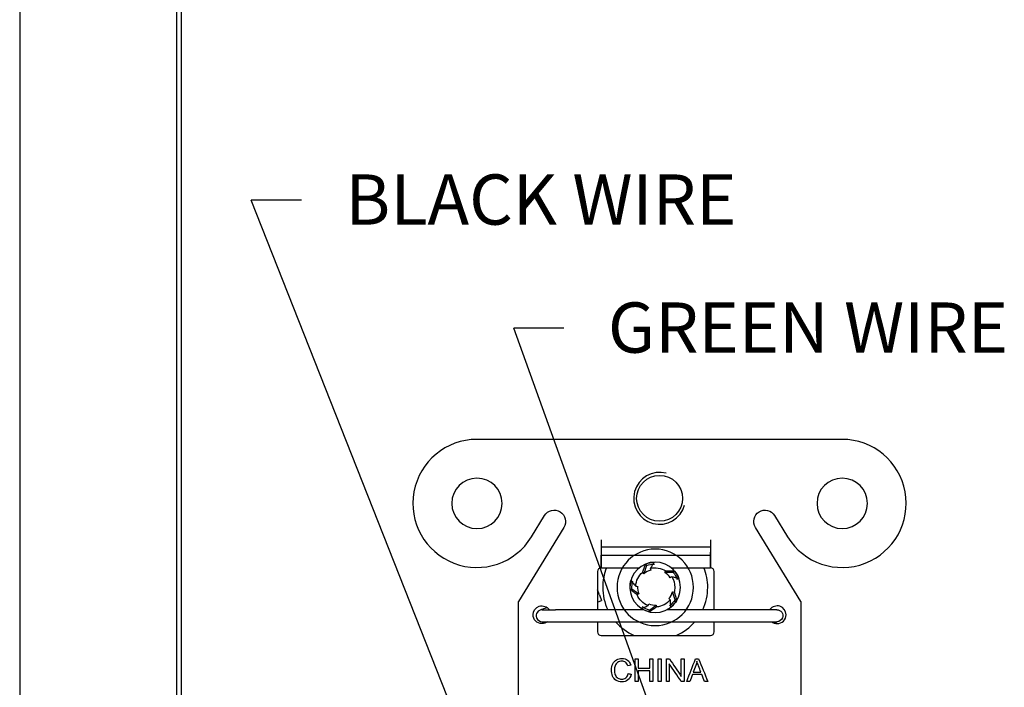
# Model space of a CAD drawing. Units: inches. Extents: x 0 to 17, y 0 to 11.
# Drawn here: x 0 to 2, y 4.1 to 5.5 of the extents above; entities that cross this region are included whole.
import ezdxf

# ---------------------------------------------------------------- set-up
doc = ezdxf.new("R2010")
doc.units = ezdxf.units.IN
doc.header["$MEASUREMENT"] = 0
for name, color, linetype in [('border', 7, 'CONTINUOUS'), ('dims', 7, 'CONTINUOUS'), ('geom', 7, 'CONTINUOUS')]:
    doc.layers.add(name, color=color, linetype=linetype)
doc.styles.add('blockfont', font='simplex.shx')

msp = doc.modelspace()

# ---------------------------------------------------------------- linework, layer by layer
at = {"layer": 'border', "color": 7}
msp.add_line((0, 11), (0, 0), dxfattribs=at)
at = {"layer": 'border', "color": 7, "linetype": 'Continuous'}
for p, q in [((0.3125, 10.6875), (0.3125, 0.3125)), ((0.3225, 0.3225), (0.3225, 10.6775))]:
    msp.add_line(p, q, dxfattribs=at)
at = {"layer": 'dims', "color": 7, "linetype": 'Continuous'}
for p, q in [((0.5612, 5.0947), (0.4612, 5.0947)), ((1.115, 3.4413), (0.4612, 5.0947)), ((1.0843, 4.84), (0.9843, 4.84)), ((1.3538, 3.8153), (0.9843, 4.84))]:
    msp.add_line(p, q, dxfattribs=at)
at = {"layer": 'geom', "color": 7, "linetype": 'Continuous'}
for p, q in [((1.6386, 4.6185), (0.9109, 4.6185)), ((1.0196, 4.4244), (1.0456, 4.4667)), ((1.5039, 4.4667), (1.5299, 4.4244)), ((1.0839, 4.4432), (0.9935, 4.2956)), ((1.556, 4.2956), (1.4656, 4.4432)), ((1.1586, 4.4188), (1.1583, 4.4188)), ((1.1583, 4.4188), (1.1583, 4.3631)), ((1.1586, 4.4188), (1.1586, 4.3937)), ((1.376, 4.4188), (1.376, 4.3937)), ((1.376, 4.4188), (1.3763, 4.4188)), ((1.3763, 4.4188), (1.3763, 4.3631)), ((1.1586, 4.4044), (1.376, 4.4044)), ((1.1586, 4.3937), (1.1586, 4.3881)), ((1.1586, 4.3881), (1.376, 4.3881)), ((1.1586, 4.363), (1.1586, 4.3881)), ((1.376, 4.3881), (1.376, 4.3937)), ((1.376, 4.363), (1.376, 4.3881)), ((1.151, 4.3556), (1.151, 4.2795)), ((1.1586, 4.363), (1.2345, 4.363)), ((1.2487, 4.3671), (1.2437, 4.3511)), ((1.2473, 4.3704), (1.2487, 4.3671)), ((1.2851, 4.3537), (1.2871, 4.3568)), ((1.2978, 4.363), (1.376, 4.363)), ((1.3046, 4.3562), (1.3018, 4.3538)), ((1.3835, 4.2795), (1.3835, 4.3556)), ((1.2437, 4.3511), (1.2413, 4.354)), ((1.3018, 4.3538), (1.2851, 4.3537)), ((1.1548, 4.3089), (1.151, 4.3192)), ((1.2161, 4.3204), (1.2197, 4.3207)), ((1.2197, 4.3207), (1.2333, 4.311)), ((1.151, 4.2947), (1.1589, 4.2976)), ((1.1548, 4.3089), (1.1589, 4.2976)), ((1.2333, 4.311), (1.2298, 4.3096)), ((1.3003, 4.3151), (1.3039, 4.3142)), ((1.3056, 4.2993), (1.3003, 4.3151)), ((1.3087, 4.2973), (1.3056, 4.2993)), ((0.9935, 4.0766), (0.9935, 4.2956)), ((1.0411, 4.2795), (1.0674, 4.2795)), ((1.2426, 4.2795), (1.0674, 4.2795)), ((1.254, 4.2753), (1.2549, 4.2788)), ((1.2549, 4.2788), (1.2683, 4.2887)), ((1.2683, 4.2887), (1.2685, 4.285)), ((1.4821, 4.2795), (1.2897, 4.2795)), ((1.5084, 4.2795), (1.4821, 4.2795)), ((1.556, 4.2956), (1.556, 4.0766)), ((1.0411, 4.2555), (1.0674, 4.2555)), ((1.0674, 4.2555), (1.4821, 4.2555)), ((1.151, 4.2555), (1.151, 4.2356)), ((1.3835, 4.2356), (1.3835, 4.2555)), ((1.4821, 4.2555), (1.5084, 4.2555)), ((1.5032, 4.2529), (1.5088, 4.2553)), ((1.1585, 4.2281), (1.376, 4.2281))]:
    msp.add_line(p, q, dxfattribs=at)
at = {"layer": 'geom', "color": 7, "linetype": 'Continuous', "extrusion": (0, 0, -1)}
for centre in [(-0.9109, 4.491), (-1.6386, 4.491)]:
    msp.add_circle(centre, 0.0502, dxfattribs=at)
at = {"layer": 'geom', "color": 7, "linetype": 'Continuous'}
msp.add_circle((1.2748, 4.5011), 0.0457, dxfattribs=at)
for centre, radius, start, end in [((0.9109, 4.491), 0.1275, 90, 328.5075), ((1.6386, 4.491), 0.1275, 211.4925, 90), ((1.2748, 4.5011), 0.0517, 75, 345), ((1.2661, 4.3239), 0.0761, 90, 270), ((1.2661, 4.3239), 0.0761, 270, 90), ((1.1585, 4.3556), 0.0075, 91.841, 180), ((1.2661, 4.3239), 0.1046, 158.0767, 180), ((1.2661, 4.3239), 0.0503, 0, 180), ((1.2661, 4.3239), 0.1046, 0, 21.9233), ((1.376, 4.3556), 0.0075, 0, 88.159), ((1.2661, 4.3239), 0.1046, 180, 205.1296), ((1.2661, 4.3239), 0.0503, 180, 0), ((1.2661, 4.3239), 0.1046, 334.8704, 0), ((1.0411, 4.2675), 0.012, 90.0017, 200), ((1.5091, 4.2694), 0.0176, 0, 144.8535), ((1.0411, 4.2675), 0.012, 200, 270.0011), ((1.5091, 4.2694), 0.0176, 270.0009, 0), ((1.2661, 4.3239), 0.1046, 220.8461, 246.3301), ((1.2661, 4.3239), 0.1046, 293.67, 319.1539), ((1.5091, 4.2694), 0.0176, 231.8167, 269.9977), ((1.1585, 4.2356), 0.0075, 180, 270), ((1.376, 4.2356), 0.0075, 270, 0)]:
    msp.add_arc(centre, radius, start, end, dxfattribs=at)
at = {"layer": 'geom', "color": 7, "linetype": 'Continuous', "extrusion": (0, 0, -1)}
for centre, radius, start, end in [((-1.0648, 4.455), 0.0225, 31.4925, 211.4925), ((-1.4848, 4.455), 0.0225, 328.5075, 148.5075), ((-1.2661, 4.3239), 0.0502, 68, 87.7923), ((-1.2661, 4.3239), 0.039, 75.5, 122.5), ((-1.2661, 4.3239), 0.0502, 140, 159.7923), ((-1.2661, 4.3239), 0.039, 3.5, 50.5), ((-1.2661, 4.3239), 0.039, 147.5, 180), ((-1.2661, 4.3239), 0.0502, 356, 0), ((-1.2661, 4.3239), 0.039, 180, 194.5), ((-1.2661, 4.3239), 0.039, 291.5, 338.5), ((-1.2661, 4.3239), 0.039, 219.5, 266.5), ((-1.2661, 4.3239), 0.0502, 212, 231.7923), ((-1.0404, 4.2694), 0.0176, 359.9986, 144.8521), ((-1.2661, 4.3239), 0.0502, 284, 303.7923), ((-1.5084, 4.2675), 0.012, 90.0017, 200), ((-1.0404, 4.2694), 0.0176, 269.9995, 359.9986), ((-1.5084, 4.2675), 0.012, 200, 270.0011), ((-1.0404, 4.2694), 0.0176, 231.8186, 269.9995)]:
    msp.add_arc(centre, radius, start, end, dxfattribs=at)
at = {"layer": 'geom', "color": 7, "linetype": 'Continuous', "extrusion": (-2.34291e-15, 0, -1)}
msp.add_arc((-1.2661, 4.3239), 0.0502, 0, 15.7923, dxfattribs=at)
at = {"layer": 'geom', "color": 7, "linetype": 'Continuous', "extrusion": (0, 0, -1)}
for centre, major_axis, start_param, end_param in [((1.2219, 4.3522), (-0.0144, -0.0333), 4.046507, 4.15032), ((1.2794, 4.3747), (-0.0361, 0.0034), 4.046507, 4.15032), ((1.2256, 4.2906), (0.0272, -0.024), 4.046507, 4.15032), ((1.3185, 4.327), (-0.0079, 0.0354), 4.046509, 4.150321), ((1.2853, 4.275), (0.0312, 0.0185), 4.046507, 4.15032)]:
    msp.add_ellipse(centre, major_axis=major_axis, ratio=0.977872, start_param=start_param, end_param=end_param, dxfattribs=at)
at = {"layer": 'geom', "color": 7, "linetype": 'Continuous'}
for points, knots in [([(1.2413, 4.354), (1.2414, 4.3545), (1.2417, 4.3555), (1.2421, 4.3569), (1.2425, 4.3583), (1.243, 4.3597), (1.2435, 4.3611), (1.244, 4.3624), (1.2445, 4.3638), (1.245, 4.3651), (1.2456, 4.3665), (1.2462, 4.3678), (1.2468, 4.3691), (1.2471, 4.37), (1.2473, 4.3704)], [0, 0, 0, 0, 0.078698, 0.158244, 0.238637, 0.319874, 0.401953, 0.484875, 0.568636, 0.653236, 0.738674, 0.824948, 0.912057, 1, 1, 1, 1]), ([(1.2642, 4.3741), (1.2629, 4.3721), (1.2616, 4.3702), (1.259, 4.3661), (1.2577, 4.364), (1.2564, 4.3617)], [0, 0, 0, 0, 0.5, 0.5, 1, 1, 1, 1]), ([(1.2871, 4.3568), (1.2876, 4.3569), (1.2886, 4.3569), (1.29, 4.357), (1.2915, 4.357), (1.293, 4.357), (1.2944, 4.357), (1.2959, 4.3569), (1.2974, 4.3568), (1.2988, 4.3567), (1.3003, 4.3566), (1.3017, 4.3565), (1.3032, 4.3563), (1.3041, 4.3562), (1.3046, 4.3562)], [0, 0, 0, 0, 0.078698, 0.158244, 0.238637, 0.319874, 0.401953, 0.484875, 0.568636, 0.653236, 0.738674, 0.824948, 0.912057, 1, 1, 1, 1]), ([(1.2179, 4.3376), (1.2193, 4.3358), (1.2207, 4.3339), (1.2238, 4.3301), (1.2255, 4.3282), (1.2272, 4.3263)], [0, 0, 0, 0, 0.5, 0.5, 1, 1, 1, 1]), ([(1.3132, 4.3413), (1.311, 4.3419), (1.3087, 4.3425), (1.304, 4.3438), (1.3016, 4.3444), (1.299, 4.3449)], [0, 0, 0, 0, 0.5, 0.5, 1, 1, 1, 1]), ([(1.2298, 4.3096), (1.2294, 4.3099), (1.2286, 4.3104), (1.2274, 4.3112), (1.2262, 4.3121), (1.225, 4.313), (1.2238, 4.3138), (1.2227, 4.3148), (1.2215, 4.3157), (1.2204, 4.3166), (1.2193, 4.3176), (1.2182, 4.3185), (1.2171, 4.3195), (1.2164, 4.3201), (1.2161, 4.3204)], [0, 0, 0, 0, 0.078698, 0.158244, 0.238637, 0.319874, 0.401953, 0.484875, 0.568636, 0.653236, 0.738674, 0.824948, 0.912057, 1, 1, 1, 1]), ([(1.2972, 4.2845), (1.2971, 4.2868), (1.297, 4.2892), (1.2967, 4.294), (1.2965, 4.2965), (1.2962, 4.2991)], [0, 0, 0, 0, 0.5, 0.5, 1, 1, 1, 1]), ([(1.3039, 4.3142), (1.3041, 4.3137), (1.3045, 4.3128), (1.305, 4.3114), (1.3054, 4.31), (1.3059, 4.3086), (1.3063, 4.3072), (1.3067, 4.3058), (1.3071, 4.3044), (1.3074, 4.303), (1.3078, 4.3016), (1.3081, 4.3002), (1.3084, 4.2987), (1.3086, 4.2978), (1.3087, 4.2973)], [0, 0, 0, 0, 0.078698, 0.158244, 0.238637, 0.319874, 0.401953, 0.484875, 0.568636, 0.653236, 0.738674, 0.824948, 0.912057, 1, 1, 1, 1]), ([(1.0502, 4.2836), (1.0488, 4.283), (1.0454, 4.2818), (1.0415, 4.2803), (1.0391, 4.2794), (1.0382, 4.279)], [0, 0, 0, 0, 0.308566, 0.748393, 1, 1, 1, 1]), ([(1.2382, 4.2822), (1.2404, 4.283), (1.2426, 4.2838), (1.2472, 4.2856), (1.2495, 4.2866), (1.2518, 4.2876)], [0, 0, 0, 0, 0.5, 0.5, 1, 1, 1, 1]), ([(1.2685, 4.285), (1.2681, 4.2847), (1.2674, 4.284), (1.2662, 4.2831), (1.2651, 4.2823), (1.2639, 4.2814), (1.2627, 4.2806), (1.2614, 4.2798), (1.2602, 4.279), (1.259, 4.2782), (1.2577, 4.2774), (1.2565, 4.2767), (1.2552, 4.276), (1.2544, 4.2755), (1.254, 4.2753)], [0, 0, 0, 0, 0.078698, 0.158244, 0.238637, 0.319874, 0.401953, 0.484875, 0.568636, 0.653236, 0.738674, 0.824948, 0.912057, 1, 1, 1, 1]), ([(1.2184, 4.151), (1.2171, 4.1461), (1.2149, 4.1423), (1.2084, 4.1372), (1.2045, 4.1359), (1.195, 4.1359), (1.1911, 4.1369), (1.185, 4.1408), (1.1827, 4.1437), (1.1796, 4.1511), (1.1788, 4.1552), (1.1788, 4.1641), (1.1797, 4.1682), (1.1832, 4.1751), (1.1857, 4.1778), (1.1923, 4.1814), (1.1959, 4.1823), (1.2044, 4.1823), (1.2081, 4.1811), (1.2142, 4.1765), (1.2163, 4.1733), (1.2175, 4.1691)], [0, 0, 0, 0, 0.091277, 0.091277, 0.182257, 0.182257, 0.276583, 0.276583, 0.370534, 0.370534, 0.464331, 0.464331, 0.565974, 0.565974, 0.667618, 0.667618, 0.769039, 0.769039, 0.88457, 0.88457, 1, 1, 1, 1]), ([(1.2116, 4.1678), (1.2106, 4.171), (1.2091, 4.1734), (1.2052, 4.1763), (1.2027, 4.1771), (1.1963, 4.1771), (1.1934, 4.1762), (1.1888, 4.1729), (1.1872, 4.1708), (1.1853, 4.1652), (1.1848, 4.1624), (1.1848, 4.1557), (1.1854, 4.1524), (1.1876, 4.1468), (1.1893, 4.1446), (1.194, 4.1419), (1.1965, 4.1411), (1.1992, 4.1412)], [0, 0, 0, 0, 0.100421, 0.100421, 0.201263, 0.201263, 0.317173, 0.317173, 0.433084, 0.433084, 0.548775, 0.548775, 0.698971, 0.698971, 0.849649, 0.849649, 1, 1, 1, 1]), ([(1.357, 4.1552), (1.3555, 4.1593), (1.354, 4.1634), (1.3511, 4.1713), (1.35, 4.1744), (1.3492, 4.1769)], [0, 0, 0, 0, 0.522532, 0.522532, 1, 1, 1, 1])]:
    msp.add_open_spline(points, degree=3, knots=knots, dxfattribs=at)
for points in [[(1.2573, 4.3581), (1.2523, 4.3568), (1.2477, 4.3544), (1.2437, 4.3511)], [(1.2487, 4.3671), (1.2537, 4.3691), (1.2591, 4.3702), (1.2645, 4.3704)], [(1.2197, 4.3207), (1.2194, 4.3261), (1.2199, 4.3315), (1.2214, 4.3368)], [(1.2959, 4.3429), (1.2931, 4.3472), (1.2894, 4.3509), (1.2851, 4.3537)], [(1.3018, 4.3538), (1.3053, 4.3497), (1.308, 4.3449), (1.3099, 4.3398)], [(1.2309, 4.3261), (1.2306, 4.321), (1.2314, 4.3158), (1.2333, 4.311)], [(1.2934, 4.3015), (1.2966, 4.3055), (1.299, 4.3101), (1.3003, 4.3151)], [(1.3056, 4.2993), (1.3027, 4.2947), (1.299, 4.2906), (1.2948, 4.2873)], [(1.2549, 4.2788), (1.2496, 4.2801), (1.2446, 4.2823), (1.2401, 4.2854)], [(1.2532, 4.2911), (1.258, 4.2892), (1.2632, 4.2884), (1.2683, 4.2887)], [(1.226, 4.1366), (1.226, 4.1516), (1.226, 4.1666), (1.226, 4.1816)], [(1.226, 4.1816), (1.2279, 4.1816), (1.2299, 4.1816), (1.2319, 4.1816)], [(1.2319, 4.1816), (1.2319, 4.1754), (1.2319, 4.1692), (1.2319, 4.1631)], [(1.2553, 4.1631), (1.2553, 4.1692), (1.2553, 4.1754), (1.2553, 4.1816)], [(1.2553, 4.1816), (1.2573, 4.1816), (1.2592, 4.1816), (1.2612, 4.1816)], [(1.2612, 4.1816), (1.2612, 4.1666), (1.2612, 4.1516), (1.2612, 4.1366)], [(1.2718, 4.1816), (1.2738, 4.1816), (1.2757, 4.1816), (1.2777, 4.1816)], [(1.2718, 4.1366), (1.2718, 4.1516), (1.2718, 4.1666), (1.2718, 4.1816)], [(1.2777, 4.1816), (1.2777, 4.1666), (1.2777, 4.1516), (1.2777, 4.1366)], [(1.2883, 4.1816), (1.2904, 4.1816), (1.2924, 4.1816), (1.2944, 4.1816)], [(1.2883, 4.1366), (1.2883, 4.1516), (1.2883, 4.1666), (1.2883, 4.1816)], [(1.2944, 4.1816), (1.3023, 4.1699), (1.3102, 4.1582), (1.3181, 4.1466)], [(1.3181, 4.1466), (1.3181, 4.1582), (1.3181, 4.1699), (1.3181, 4.1816)], [(1.3181, 4.1816), (1.3201, 4.1816), (1.322, 4.1816), (1.3239, 4.1816)], [(1.3239, 4.1816), (1.3239, 4.1666), (1.3239, 4.1516), (1.3239, 4.1366)], [(1.3289, 4.1366), (1.3347, 4.1516), (1.3405, 4.1666), (1.3463, 4.1816)], [(1.3463, 4.1816), (1.3484, 4.1816), (1.3505, 4.1816), (1.3526, 4.1816)], [(1.3526, 4.1816), (1.3587, 4.1666), (1.3647, 4.1516), (1.3707, 4.1366)], [(1.2175, 4.1691), (1.2156, 4.1687), (1.2136, 4.1682), (1.2116, 4.1678)], [(1.2319, 4.1631), (1.2397, 4.1631), (1.2475, 4.1631), (1.2553, 4.1631)], [(1.3178, 4.1366), (1.3099, 4.1483), (1.302, 4.16), (1.2941, 4.1717)], [(1.2941, 4.1717), (1.2941, 4.16), (1.2941, 4.1483), (1.2941, 4.1366)], [(1.3467, 4.1682), (1.3451, 4.1638), (1.3435, 4.1595), (1.3418, 4.1552)], [(1.3492, 4.1769), (1.3486, 4.1739), (1.3477, 4.171), (1.3467, 4.1682)], [(1.1992, 4.1412), (1.2026, 4.1411), (1.2054, 4.1421), (1.2077, 4.144)], [(1.2077, 4.144), (1.21, 4.1459), (1.2115, 4.1487), (1.2123, 4.1525)], [(1.2123, 4.1525), (1.2143, 4.152), (1.2164, 4.1515), (1.2184, 4.151)], [(1.2553, 4.1578), (1.2475, 4.1578), (1.2397, 4.1578), (1.2319, 4.1578)], [(1.2319, 4.1578), (1.2319, 4.1508), (1.2319, 4.1437), (1.2319, 4.1366)], [(1.2553, 4.1366), (1.2553, 4.1437), (1.2553, 4.1508), (1.2553, 4.1578)], [(1.3401, 4.1503), (1.3385, 4.1457), (1.3368, 4.1412), (1.3352, 4.1366)], [(1.359, 4.1503), (1.3527, 4.1503), (1.3464, 4.1503), (1.3401, 4.1503)], [(1.3418, 4.1552), (1.3469, 4.1552), (1.352, 4.1552), (1.357, 4.1552)], [(1.364, 4.1366), (1.3623, 4.1412), (1.3607, 4.1457), (1.359, 4.1503)], [(1.2319, 4.1366), (1.2299, 4.1366), (1.2279, 4.1366), (1.226, 4.1366)], [(1.2612, 4.1366), (1.2592, 4.1366), (1.2573, 4.1366), (1.2553, 4.1366)], [(1.2777, 4.1366), (1.2757, 4.1366), (1.2738, 4.1366), (1.2718, 4.1366)], [(1.2941, 4.1366), (1.2921, 4.1366), (1.2902, 4.1366), (1.2883, 4.1366)], [(1.3239, 4.1366), (1.3218, 4.1366), (1.3198, 4.1366), (1.3178, 4.1366)], [(1.3352, 4.1366), (1.3331, 4.1366), (1.331, 4.1366), (1.3289, 4.1366)], [(1.3707, 4.1366), (1.3685, 4.1366), (1.3663, 4.1366), (1.364, 4.1366)]]:
    msp.add_open_spline(points, degree=3, dxfattribs=at)

# ---------------------------------------------------------------- texts
at = {"layer": 'dims', "color": 7, "style": 'blockfont'}
for s, p in [('BLACK WIRE', (0.6487, 5.0458)), ('GREEN WIRE', (1.1718, 4.791))]:
    msp.add_text(s, height=0.1, dxfattribs=at).set_placement(p)

doc.saveas('drawing.dxf')
